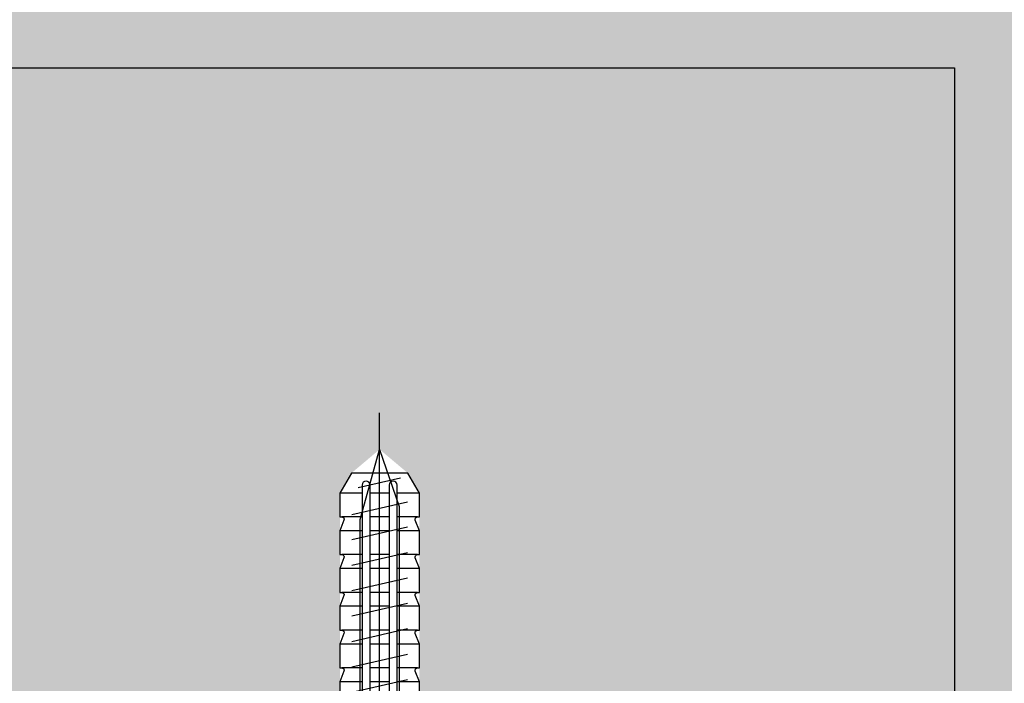
# Model space of a CAD drawing. Units: millimetres. Extents: x -358390 to -165483, y 96743 to 207920.
# Drawn here: x -182017 to -181893, y 200492 to 200575 of the extents above; entities that cross this region are included whole.
import ezdxf
from ezdxf.enums import TextEntityAlignment as Align

# ---------------------------------------------------------------- set-up
doc = ezdxf.new("R2010")
doc.units = ezdxf.units.MM
doc.set_wipeout_variables(frame=1)
doc.layers.add('GIP-Ansichtsfenster', color=9, linetype='Continuous', plot=False)
for name, color, linetype in [('GIP-Bauseits', 8, 'Continuous'), ('GIP-Befestigungsmittel', 4, 'Continuous'), ('GIP-VECO-G-L', 210, 'Continuous')]:
    doc.layers.add(name, color=color, linetype=linetype)
doc.styles.add('GIP-Text-45', font='calibri.ttf', dxfattribs={"width": 0.9, "height": 4.5})

# ---------------------------------------------------------------- blocks, each defined once
blk = doc.blocks.new('*U161')
at = {"color": 1}
blk.add_lwpolyline([(0, 0), (-350, 0), (-350, 350), (0, 350)], close=True, dxfattribs=at)
at = {"color": 1, "style": 'GIP-Text-45', "width": 0.9}
blk.add_attdef('BEZEICHNUNG', text='', height=22.5, dxfattribs=at).set_placement((0, 0), align=Align.BOTTOM_RIGHT)
blk = doc.blocks.new('GIP-Rohbau_1')
h = blk.add_hatch()
h.set_pattern_fill('JIS_STN_2.5', color=256, scale=20)
h.set_pattern_definition([(45, (0, 0), (-35.35533905932737, 35.35533905932738), []), (45, (35.29999999998836, 0), (-35.35533905932737, 35.35533905932738), [24, -10])])
h.paths.add_polyline_path([(4904.811996181787, -3964.652834016131), (4904.811996181787, -5364.652834016131), (3054.811996181787, -5364.652834016131), (3054.811996181787, -6764.652834016131), (2254.811996181787, -6764.652834016131), (2254.811996181787, -6964.652834016131), (3254.811996181787, -6964.652834016131), (3254.811996181787, -5564.652834016131), (5104.811996181787, -5564.652834016131), (5104.811996181787, -3964.652834016131)])
at = {"layer": 'GIP-Ansichtsfenster'}
blk.add_blockref('*U161', (2454.811996181787, -7189.652834016131), dxfattribs=at)
blk = doc.blocks.new('*U85')
at = {"color": 0, "linetype": 'ByBlock', "lineweight": -2}
blk.add_lwpolyline([(-4, 4.898587196589413e-16), (86.00311279296875, -9.797174393178826e-16)], dxfattribs=at)
blk = doc.blocks.new('*U82')
at = {"color": 0, "linetype": 'ByBlock', "lineweight": -2}
blk.add_lwpolyline([(-4.600000000000001, 5.633375276077825e-16), (96.6, -1.126675055215565e-15)], dxfattribs=at)
blk = doc.blocks.new('EJOT_SDF-KB-10Vx80-V')
at = {"linetype": 'ByBlock'}
for p, q in [((-77.50311279296875, 5), (-77.50311279296875, 2.200000047683716)), ((-72.75311279296875, 5), (-72.75311279296875, 2.200000047683716)), ((-68.00311279296875, 5), (-68.00311279296875, 2.200000047683716)), ((-63.25311660766602, 5), (-63.25311660766602, 2.200000047683716)), ((-58.50311660766602, 5), (-58.50311660766602, 2.200000047683716)), ((-53.75311660766602, 5), (-53.75311660766602, 2.200000047683716)), ((-49.00311660766602, 5), (-49.00311660766602, 2.200000047683716)), ((-44.25311660766602, 5), (-44.25311660766602, 2.200000047683716)), ((-40.00311660766602, 5), (-40.00311660766602, 0.5)), ((-39.50311660766602, 5), (-39.50311660766602, 0.5)), ((-38.50311660766602, 5), (-38.50311660766602, 0.5)), ((-37.50311660766602, 5), (-37.50311660766602, 0.5)), ((-36.50311660766602, 5), (-36.50311660766602, 0.5)), ((-35.50311660766602, 5), (-35.50311660766602, 0.5)), ((-34.50311660766602, 5), (-34.50311660766602, 0.5)), ((-33.50311660766602, 5), (-33.50311660766602, 0.5)), ((-32.50311660766602, 5), (-32.50311660766602, 0.5)), ((-32.00311660766602, 5), (-32.00311660766602, -5)), ((-30.00311660766602, 5), (-30.00311660766602, -5)), ((-74.50311279296875, 4.764739990234375), (-74.50311279296875, 2.200000047683716)), ((-69.75311279296875, 4.764739990234375), (-69.75311279296875, 2.200000047683716)), ((-65.00311279296875, 4.764739990234375), (-65.00311279296875, 2.200000047683716)), ((-60.25311660766602, 4.764739990234375), (-60.25311660766602, 2.200000047683716)), ((-55.50311660766602, 4.764739990234375), (-55.50311660766602, 2.200000047683716)), ((-50.75311660766602, 4.764740467071533), (-50.75311660766602, 2.200000047683716)), ((-46.00311660766602, 4.328237533569336), (-46.00311660766602, 2.200000047683716)), ((-42.00311660766602, 0.5), (-42.00311660766602, 4.5)), ((-77.50311279296875, 1.200000047683716), (-77.50311279296875, -1.200000047683716)), ((-74.50311279296875, 1.200000047683716), (-74.50311279296875, -1.200000047683716)), ((-72.75311279296875, 1.200000047683716), (-72.75311279296875, -1.200000047683716)), ((-69.75311279296875, 1.200000047683716), (-69.75311279296875, -1.200000047683716)), ((-68.00311279296875, 1.200000047683716), (-68.00311279296875, -1.200000047683716)), ((-65.00311279296875, 1.200000047683716), (-65.00311279296875, -1.200000047683716)), ((-63.25311660766602, 1.200000047683716), (-63.25311660766602, -1.200000047683716)), ((-60.25311660766602, 1.200000047683716), (-60.25311660766602, -1.200000047683716)), ((-58.50311660766602, 1.200000047683716), (-58.50311660766602, -1.200000047683716)), ((-55.50311660766602, 1.200000047683716), (-55.50311660766602, -1.200000047683716)), ((-53.75311660766602, 1.200000047683716), (-53.75311660766602, -1.200000047683716)), ((-50.75311660766602, 1.200000047683716), (-50.75311660766602, -1.200000047683716)), ((-49.00311660766602, 1.200000047683716), (-49.00311660766602, -1.200000047683716)), ((-46.00311660766602, 1.200000047683716), (-46.00311660766602, -1.200000047683716)), ((-45.12811660766602, 0.5), (-45.12811660766602, 1.200000047683716)), ((-45.12811660766602, 0.5), (-45.12811660766602, -0.5)), ((-45.12811660766602, 0.5), (-40.00311660766602, 0.5)), ((-44.25311660766602, 0), (-33.00311660766602, 0)), ((-39.50311660766602, 0.5), (-40.00311660766602, 0.5)), ((-33.00311660766602, 0), (-32.00311660766602, 0.5)), ((-33.00311660766602, 0), (-32.00311660766602, -0.5)), ((-10.00311660766602, -0.5), (-10.00311660766602, 0.5)), ((-10.00311660766602, 0.5), (0, 0.5)), ((-9.128116607666016, 0), (0, 0)), ((-45.12811660766602, -0.5), (-40.00311660766602, -0.5)), ((-45.12811660766602, -0.5), (-45.12811660766602, -1.200000047683716)), ((-42.00311660766602, -4.5), (-42.00311660766602, -0.5)), ((-40.00311660766602, -0.5), (-40.00311660766602, -4.5)), ((-40.00311660766602, -0.5), (-39.50311660766602, -0.5)), ((-39.50311660766602, -0.5), (-39.50311660766602, -5)), ((-38.50311660766602, -0.5), (-38.50311660766602, -5)), ((-37.50311660766602, -0.5), (-37.50311660766602, -5)), ((-36.50311660766602, -0.5), (-36.50311660766602, -5)), ((-35.50311660766602, -0.5), (-35.50311660766602, -5)), ((-34.50311660766602, -0.5), (-34.50311660766602, -5)), ((-33.50311660766602, -0.5), (-33.50311660766602, -5)), ((-32.50311660766602, -0.5), (-32.50311660766602, -5)), ((0, -0.5), (-10.00311660766602, -0.5)), ((-77.50311279296875, -2.200000047683716), (-77.50311279296875, -5)), ((-74.50311279296875, -2.200000047683716), (-74.50311279296875, -4.764740467071533)), ((-72.75311279296875, -2.200000047683716), (-72.75311279296875, -5)), ((-69.75311279296875, -2.200000047683716), (-69.75311279296875, -4.764740467071533)), ((-68.00311279296875, -2.200000047683716), (-68.00311279296875, -5)), ((-65.00311279296875, -2.200000047683716), (-65.00311279296875, -4.764740467071533)), ((-63.25311660766602, -2.200000047683716), (-63.25311660766602, -5)), ((-60.25311660766602, -2.200000047683716), (-60.25311660766602, -4.764740467071533)), ((-58.50311660766602, -2.200000047683716), (-58.50311660766602, -5)), ((-55.50311660766602, -2.200000047683716), (-55.50311660766602, -4.764740467071533)), ((-53.75311660766602, -2.200000047683716), (-53.75311660766602, -5)), ((-50.75311660766602, -2.200000047683716), (-50.75311660766602, -4.764740467071533)), ((-49.00311660766602, -2.200000047683716), (-49.00311660766602, -5)), ((-46.00311660766602, -2.200000047683716), (-46.00311660766602, -4.328237533569336)), ((-44.25311660766602, -2.200000047683716), (-44.25311660766602, -5))]:
    blk.add_line(p, q, dxfattribs=at)
for points in [[(0, -9.149999618530273), (2, -9.149999618530273), (2, 9.149999618530273), (0, 9.149999618530273), (0, 5), (-32.50311660766602, 5, -1), (-33.50311660766602, 5), (-34.50311660766602, 5, -1), (-35.50311660766602, 5), (-36.50311660766602, 5, -1), (-37.50311660766602, 5), (-38.50311660766602, 5, -1), (-39.50311660766602, 5), (-40.00311660766602, 5), (-40.00311660766602, 4.5), (-42.00311660766602, 4.5), (-42.00311660766602, 5), (-44.25311660766602, 5), (-46.00311660766602, 4.328237533569336), (-46.00311660766602, 5), (-49.00311660766602, 5), (-50.34560394287109, 4.484666347503662, -0.526125431060791), (-50.75311660766602, 4.764740467071533), (-50.75311660766602, 5), (-53.75311660766602, 5), (-55.09560775756836, 4.484666347503662, -0.526125431060791), (-55.50311660766602, 4.764740467071533), (-55.50311660766602, 5), (-58.50311660766602, 5), (-59.84560775756836, 4.484666347503662, -0.526125431060791), (-60.25311660766602, 4.764740467071533), (-60.25311660766602, 5), (-63.25311660766602, 5), (-64.59561157226562, 4.484666347503662, -0.526125431060791), (-65.00311279296875, 4.764740467071533), (-65.00311279296875, 5), (-68.00311279296875, 5), (-69.34561157226562, 4.484666347503662, -0.526125431060791), (-69.75311279296875, 4.764740467071533), (-69.75311279296875, 5), (-72.75311279296875, 5), (-74.09561157226562, 4.484666347503662, -0.526125431060791), (-74.50311279296875, 4.764740467071533), (-74.50311279296875, 5), (-77.50311279296875, 5), (-80.00311279296875, 3.556624412536621), (-80.00311279296875, -3.556624412536621), (-77.50311279296875, -5), (-74.50311279296875, -5), (-74.50311279296875, -4.764740467071533, -0.5261254906654358), (-74.09561157226562, -4.484666347503662), (-72.75311279296875, -5), (-69.75311279296875, -5), (-69.75311279296875, -4.764740467071533, -0.5261254906654358), (-69.34561157226562, -4.484666347503662), (-68.00311279296875, -5), (-65.00311279296875, -5), (-65.00311279296875, -4.764740467071533, -0.5261254906654358), (-64.59561157226562, -4.484666347503662), (-63.25311660766602, -5), (-60.25311660766602, -5), (-60.25311660766602, -4.764740467071533, -0.5261254906654358), (-59.84560775756836, -4.484666347503662), (-58.50311660766602, -5), (-55.50311660766602, -5), (-55.50311660766602, -4.764740467071533, -0.5261254906654358), (-55.09560775756836, -4.484666347503662), (-53.75311660766602, -5), (-50.75311660766602, -5), (-50.75311660766602, -4.764740467071533, -0.5261254906654358), (-50.34560394287109, -4.484666347503662), (-49.00311660766602, -5), (-46.00311660766602, -5), (-46.00311660766602, -4.328237533569336), (-44.25311660766602, -5), (-42.00311660766602, -5), (-42.00311660766602, -4.5), (-40.00311660766602, -4.5), (-40.00311660766602, -5), (-39.50311660766602, -5, -1), (-38.50311660766602, -5), (-37.50311660766602, -5, -1), (-36.50311660766602, -5), (-35.50311660766602, -5, -1), (-34.50311660766602, -5), (-33.50311660766602, -5, -1), (-32.50311660766602, -5), (0, -5)], [(-25.17584037780762, 3.467273950576782), (-25.7752857208252, 3.467273950576782), (-25.84261131286621, 2.181676387786865, -0.3989547789096832), (-26.10392951965332, 1.933698058128357, -0.09996116906404495), (-26.59104537963867, 2.008474349975586), (-26.55342483520508, 1.522210955619812, 0.0006659828359261155), (-25.87892913818359, 1.484804034233093), (-25.77676963806152, 1.484804034233093, 0.3989691138267517), (-25.2535400390625, 1.981346487998962)], [(-25.01793479919434, 2.347311973571777), (-24.86957168579102, 1.856390118598938), (-24.45130920410156, 1.559613108634949, 0.1306708008050919), (-23.29038429260254, 1.559613108634949, 0.3103712797164917), (-22.64490699768066, 2.335518836975098, 0.0158881526440382), (-22.62716102600098, 2.629812002182007, 0.3601016104221344), (-23.26618003845215, 3.410081148147583, 0.1206807270646095), (-24.35556030273438, 3.392500877380371), (-24.78660011291504, 3.118975400924683), (-24.99661064147949, 2.654443025588989, 0.01656757481396198)], [(-23.91952896118164, 1.933664917945862), (-23.73192405700684, 1.933664917945862, 0.3593704104423523), (-23.2547664642334, 2.327478647232056, 0.01071478147059679), (-23.24007415771484, 2.526170015335083, 0.4179248511791229), (-23.72612762451172, 3.018413066864014), (-23.91358947753906, 3.018413066864014, 0.363935649394989), (-24.39223861694336, 2.616828203201294, 0.0100372675806284), (-24.40541839599609, 2.430686712265015, 0.4208314716815948)], [(-43.00311660766602, 1.200000047683716), (-43.00311660766602, 2.200000047683716), (-78.50311279296875, 2.200000047683716, 1), (-78.50311279296875, 1.200000047683716)], [(-43.00311660766602, -2.200000047683716), (-43.00311660766602, -1.200000047683716), (-78.50311279296875, -1.200000047683716, 1), (-78.50311279296875, -2.200000047683716)]]:
    blk.add_lwpolyline(points, format="xyb", close=True, dxfattribs=at)
for points in [[(9, -6.5), (8.497223250276875, -7.505553499475354), (4.043934042885667, -7.505553499475354), (3.5, -9), (2, -9), (2, 9), (3.5, 9), (4.043934042885667, 7.505553499475354), (8.497223250276875, 7.505553499475354), (9, 6.5)], [(-41.488037109375, 2.143932104110718), (-41.52344512939453, 2.187498807907104), (-41.55534362792969, 2.230480909347534), (-41.58373260498047, 2.272878646850586), (-41.60861968994141, 2.31469202041626), (-41.62999725341797, 2.355921030044556), (-41.65184783935547, 2.406789302825928), (-41.66745376586914, 2.452680826187134), (-41.67996978759766, 2.499807834625244), (-41.68939971923828, 2.548169851303101), (-41.69573974609375, 2.597767353057861), (-41.69899368286133, 2.648599863052368), (-41.69946670532227, 2.677265405654907), (-41.69766616821289, 2.734825849533081), (-41.69226837158203, 2.788963079452515), (-41.68326568603516, 2.839677095413208), (-41.6706657409668, 2.886967897415161), (-41.65446472167969, 2.930835485458374), (-41.63466262817383, 2.971279621124268), (-41.61125946044922, 3.00830078125), (-41.58327484130859, 3.042979717254639), (-41.5482063293457, 3.077831745147705), (-41.51040649414062, 3.107232570648193), (-41.46988296508789, 3.131182670593262), (-41.4266357421875, 3.149681568145752), (-41.38066101074219, 3.162729740142822), (-41.33196258544922, 3.170326709747314), (-41.2861328125, 3.172503471374512), (-41.23554611206055, 3.169607400894165), (-41.18696594238281, 3.160919427871704), (-41.1403923034668, 3.146439552307129), (-41.08994293212891, 3.122979640960693), (-41.04673767089844, 3.096184253692627), (-41.00815582275391, 3.0652756690979), (-40.94898986816406, 2.997265338897705), (-40.92354202270508, 2.95610499382019), (-40.90155792236328, 2.912223339080811), (-40.88303375244141, 2.865621089935303), (-40.86899185180664, 2.820122480392456), (-40.86045074462891, 2.783567428588867), (-40.85210418701172, 2.739565849304199), (-40.84395217895508, 2.68811821937561), (-40.83599853515625, 2.629224061965942), (-40.83280181884766, 2.60297966003418), (-40.82455444335938, 2.538593053817749), (-40.81597900390625, 2.478098154067993), (-40.80706787109375, 2.421494960784912), (-40.79782867431641, 2.368783712387085), (-40.78825378417969, 2.319963932037354), (-40.77834701538086, 2.275036334991455), (-40.76810836791992, 2.234000205993652), (-40.75753784179688, 2.196856021881104), (-40.74708557128906, 2.164884567260742), (-40.69121551513672, 2.163059711456299), (-40.68423080444336, 2.162979602813721), (-40.62465667724609, 2.166123867034912), (-40.57307434082031, 2.175556182861328), (-40.52947616577148, 2.191276550292969), (-40.49386596679688, 2.213285446166992), (-40.47280120849609, 2.233455896377563), (-40.44747161865234, 2.26667594909668), (-40.42668533325195, 2.304854869842529), (-40.41044616699219, 2.347992897033691), (-40.39875411987305, 2.396089792251587), (-40.39160537719727, 2.449146032333374), (-40.38900375366211, 2.507161140441895), (-40.38899230957031, 2.511551141738892), (-40.39106369018555, 2.572380065917969), (-40.39728546142578, 2.626988410949707), (-40.40765380859375, 2.675376415252686), (-40.42216491699219, 2.717544078826904), (-40.44994354248047, 2.766789197921753), (-40.47705841064453, 2.79761528968811), (-40.51118087768555, 2.825153589248657), (-40.55230712890625, 2.849403858184814), (-40.60043716430664, 2.870366334915161), (-40.65557479858398, 2.888040781021118), (-40.66518020629883, 2.890598773956299), (-40.6328010559082, 3.130598783493042), (-40.57904815673828, 3.11748743057251), (-40.52913665771484, 3.101523637771606), (-40.48307418823242, 3.082707643508911), (-40.44085311889648, 3.061038970947266), (-40.38327789306641, 3.022027254104614), (-40.34939575195312, 2.992053508758545), (-40.31854248046875, 2.957344532012939), (-40.29071044921875, 2.917900562286377), (-40.26590728759766, 2.873721599578857), (-40.23661041259766, 2.804884433746338), (-40.22240447998047, 2.761792898178101), (-40.21049118041992, 2.716664791107178), (-40.20086669921875, 2.669500112533569), (-40.19353485107422, 2.620298862457275), (-40.18849182128906, 2.569061040878296), (-40.18574142456055, 2.51578688621521), (-40.1851806640625, 2.477265357971191), (-40.18632507324219, 2.418743133544922), (-40.18976211547852, 2.363905906677246), (-40.19548797607422, 2.312753915786743), (-40.20350646972656, 2.265286922454834), (-40.21381378173828, 2.221504926681519), (-40.2289924621582, 2.174408197402954), (-40.25151443481445, 2.122587442398071), (-40.27671432495117, 2.077672719955444), (-40.30458450317383, 2.039664030075073), (-40.3394660949707, 2.004884481430054), (-40.37739181518555, 1.9779052734375), (-40.42017364501953, 1.955785155296326), (-40.46781158447266, 1.93852424621582), (-40.50708770751953, 1.928694009780884), (-40.53960037231445, 1.924221634864807), (-40.58187103271484, 1.920853853225708), (-40.6338996887207, 1.918590545654297), (-40.69568634033203, 1.917431831359863), (-40.7337532043457, 1.91726541519165), (-41.05946731567383, 1.91726541519165), (-41.13517379760742, 1.917037487030029), (-41.20414352416992, 1.916353464126587), (-41.26637649536133, 1.915213704109192), (-41.32186889648438, 1.913617849349976), (-41.37062454223633, 1.911566019058228), (-41.41263961791992, 1.909058332443237), (-41.44792175292969, 1.906094670295715), (-41.49184799194336, 1.9001225233078), (-41.54012298583984, 1.889813899993896), (-41.58731460571289, 1.875160813331604), (-41.63341522216797, 1.856163263320923), (-41.66708755493164, 1.839170217514038), (-41.66708755493164, 2.094408273696899), (-41.62460327148438, 2.112811326980591), (-41.57833862304688, 2.127429962158203), (-41.52828598022461, 2.138264656066895), (-41.488037109375, 2.143932104110718)], [(-40.93946838378906, 2.164884567260742), (-40.95259857177734, 2.199147939682007), (-40.96522903442383, 2.237325429916382), (-40.97735595703125, 2.279416799545288), (-40.98897933959961, 2.325422286987305), (-41.00009918212891, 2.375341415405273), (-41.01071548461914, 2.429174661636353), (-41.02082824707031, 2.486921787261963), (-41.03043746948242, 2.548583030700684), (-41.03279876708984, 2.564884424209595), (-41.04329681396484, 2.629019737243652), (-41.05418014526367, 2.684061527252197), (-41.06544876098633, 2.73000955581665), (-41.08232498168945, 2.780122518539429), (-41.10687637329102, 2.82478404045105), (-41.16041946411133, 2.877265453338623), (-41.20439147949219, 2.899020910263062), (-41.25193405151367, 2.910052537918091), (-41.27851486206055, 2.911551237106323), (-41.3271369934082, 2.906333684921265), (-41.3713264465332, 2.890681743621826), (-41.4404182434082, 2.835360765457153), (-41.46553421020508, 2.801042795181274), (-41.4847412109375, 2.760646104812622), (-41.49803924560547, 2.714171171188354), (-41.50542449951172, 2.661617517471313), (-41.50708770751953, 2.618217706680298), (-41.50484848022461, 2.566131353378296), (-41.49814224243164, 2.516213417053223), (-41.48696136474609, 2.468463659286499), (-41.47130966186523, 2.422882318496704), (-41.44422912597656, 2.3667893409729), (-41.41693878173828, 2.32344651222229), (-41.38570404052734, 2.285197973251343), (-41.35052490234375, 2.252043485641479), (-41.31140518188477, 2.2239830493927), (-41.276611328125, 2.20488452911377), (-41.24040603637695, 2.190628051757812), (-41.19809722900391, 2.179500102996826), (-41.14967727661133, 2.171501159667969), (-41.09514617919922, 2.166630983352661), (-41.03451156616211, 2.164889574050903), (-41.0308952331543, 2.164884567260742)], [(-31.74409484863281, 2.684131145477295), (-31.74409484863281, 2.855559587478638), (-30.24409484863281, 2.855559587478638), (-30.24409484863281, 2.671273946762085), (-30.77980804443359, 2.671273946762085), (-30.74140548706055, 2.637500524520874), (-30.70879936218262, 2.601138591766357), (-30.6819896697998, 2.562188148498535), (-30.66097640991211, 2.520648956298828), (-30.6457576751709, 2.476521253585815), (-30.63633728027344, 2.429805040359497), (-30.63271141052246, 2.380500078201294), (-30.63266563415527, 2.374131202697754), (-30.63524055480957, 2.324025869369507), (-30.64296722412109, 2.275208234786987), (-30.67266464233398, 2.184131145477295), (-30.69652938842773, 2.139131546020508), (-30.72470855712891, 2.098446130752563), (-30.78695106506348, 2.03555965423584), (-30.82535171508789, 2.008444786071777), (-30.86751937866211, 1.98438024520874), (-30.96266555786133, 1.945559740066528), (-31.00959587097168, 1.93315589427948), (-31.05779266357422, 1.923848986625671), (-31.10725593566895, 1.917639136314392), (-31.15798568725586, 1.914526224136353), (-31.1840934753418, 1.914131164550781), (-31.24176216125488, 1.915658593177795), (-31.29656791687012, 1.920241117477417), (-31.34850692749023, 1.927878618240356), (-31.39758491516113, 1.938571214675903), (-31.44379615783691, 1.952318668365479), (-31.48714447021484, 1.969121217727661), (-31.52762985229492, 1.988978862762451), (-31.56524848937988, 2.01189136505127), (-31.61552238464355, 2.051274061203003), (-31.65240097045898, 2.087911367416382), (-31.68419456481934, 2.126353740692139), (-31.71090698242188, 2.166601181030273), (-31.73253631591797, 2.208653688430786), (-31.74908256530762, 2.252511262893677), (-31.76054763793945, 2.298173904418945), (-31.76692962646484, 2.345641613006592), (-31.76837921142578, 2.382702589035034), (-31.76547813415527, 2.433124303817749), (-31.75676918029785, 2.480487823486328), (-31.74225807189941, 2.52479362487793), (-31.72193908691406, 2.566041469573975), (-31.6958179473877, 2.604231119155884), (-31.66389083862305, 2.639362812042236), (-31.62615776062012, 2.671436786651611), (-31.60837936401367, 2.684131145477295)], [(-31.19266510009766, 2.686988353729248), (-31.25602531433105, 2.685462951660156), (-31.31311798095703, 2.680887222290039), (-31.36394691467285, 2.673260927200317), (-31.40850830078125, 2.662584066390991), (-31.44680404663086, 2.64885687828064), (-31.47552299499512, 2.634131193161011), (-31.51855087280273, 2.603530406951904), (-31.55379676818848, 2.569549083709717), (-31.58125877380371, 2.532187461853027), (-31.60093879699707, 2.491445064544678), (-31.61283493041992, 2.447322368621826), (-31.61694717407227, 2.399818897247314), (-31.61695098876953, 2.398416757583618), (-31.61271858215332, 2.351653337478638), (-31.60002136230469, 2.307406663894653), (-31.57885932922363, 2.265676259994507), (-31.5112361907959, 2.189845323562622), (-31.47805213928223, 2.165528535842896), (-31.44034576416016, 2.145105600357056), (-31.39811706542969, 2.128576755523682), (-31.35136604309082, 2.115941762924194), (-31.30009269714355, 2.107200860977173), (-31.24429893493652, 2.102353811264038), (-31.19980812072754, 2.101274013519287), (-31.13932037353516, 2.103115320205688), (-31.08370208740234, 2.108639240264893), (-31.03295135498047, 2.11784553527832), (-30.98706817626953, 2.13073468208313), (-30.94605445861816, 2.147306203842163), (-30.88552284240723, 2.185559749603271), (-30.84815979003906, 2.222129583358765), (-30.8193416595459, 2.261468172073364), (-30.79907035827637, 2.303574800491333), (-30.78734397888184, 2.348450183868408), (-30.78409385681152, 2.389845371246338), (-30.78829002380371, 2.437176942825317), (-30.80087661743164, 2.481750011444092), (-30.82185363769531, 2.523564338684082), (-30.88838005065918, 2.598416805267334), (-30.92255020141602, 2.623225927352905), (-30.96098518371582, 2.643967390060425), (-31.00368499755859, 2.660641431808472), (-31.0506477355957, 2.673247814178467), (-31.10187530517578, 2.681786775588989), (-31.15736961364746, 2.686257839202881), (-31.19266510009766, 2.686988353729248)], [(-26.82468414306641, 2.700469732284546), (-26.84794998168945, 2.251608610153198), (-27.6721248626709, 2.251608610153198), (-27.68895530700684, 1.933664917945862), (-26.71726989746094, 1.933664917945862), (-26.74053573608398, 1.484804034233093), (-28.81166458129883, 1.484804034233093), (-28.70771408081055, 3.467273950576782), (-26.6365852355957, 3.467273950576782), (-26.66034507751465, 3.018413066864014), (-27.63203048706055, 3.018413066864014), (-27.64836502075195, 2.700469732284546)], [(-20.83073043823242, 3.467273950576782), (-20.85399436950684, 3.018413066864014), (-21.49106025695801, 3.018413066864014), (-21.57124900817871, 1.484804034233093), (-22.17069435119629, 1.484804034233093), (-22.09000968933105, 3.018413066864014), (-22.72707366943359, 3.018413066864014), (-22.70331382751465, 3.467273950576782)], [(-41.488037109375, -2.710586547851562), (-41.52344512939453, -2.667019844055176), (-41.55534362792969, -2.624037504196167), (-41.58373260498047, -2.581639766693115), (-41.60861968994141, -2.539826393127441), (-41.62999725341797, -2.498597383499146), (-41.65184783935547, -2.447729349136353), (-41.66745376586914, -2.401837587356567), (-41.67996978759766, -2.354710817337036), (-41.68939971923828, -2.306348562240601), (-41.69573974609375, -2.256751298904419), (-41.69899368286133, -2.205918788909912), (-41.69946670532227, -2.177253007888794), (-41.69766616821289, -2.11969256401062), (-41.69226837158203, -2.065555334091187), (-41.68326568603516, -2.014841318130493), (-41.6706657409668, -1.96755063533783), (-41.65446472167969, -1.923683166503906), (-41.63466262817383, -1.883238911628723), (-41.61125946044922, -1.84621787071228), (-41.58327484130859, -1.811538815498352), (-41.5482063293457, -1.776686906814575), (-41.51040649414062, -1.747285842895508), (-41.46988296508789, -1.723335862159729), (-41.4266357421875, -1.704836845397949), (-41.38066101074219, -1.691788911819458), (-41.33196258544922, -1.684191823005676), (-41.2861328125, -1.682015061378479), (-41.23554611206055, -1.684911012649536), (-41.18696594238281, -1.693598985671997), (-41.1403923034668, -1.708079099655151), (-41.08994293212891, -1.731538891792297), (-41.04673767089844, -1.758334398269653), (-41.00815582275391, -1.789242744445801), (-40.94898986816406, -1.857253074645996), (-40.92354202270508, -1.89841365814209), (-40.90155792236328, -1.942295074462891), (-40.88303375244141, -1.988897562026978), (-40.86899185180664, -2.034395933151245), (-40.86045074462891, -2.070951223373413), (-40.85210418701172, -2.114952564239502), (-40.84395217895508, -2.16640043258667), (-40.83599853515625, -2.225294351577759), (-40.83280181884766, -2.251538753509521), (-40.82455444335938, -2.315925598144531), (-40.81597900390625, -2.376420497894287), (-40.80706787109375, -2.433023452758789), (-40.79782867431641, -2.485734939575195), (-40.78825378417969, -2.534554481506348), (-40.77834701538086, -2.579482316970825), (-40.76810836791992, -2.620518445968628), (-40.75753784179688, -2.657662630081177), (-40.74708557128906, -2.689634084701538), (-40.69121551513672, -2.691458702087402), (-40.68423080444336, -2.69153881072998), (-40.62465667724609, -2.688394784927368), (-40.57307434082031, -2.678962469100952), (-40.52947616577148, -2.663241863250732), (-40.49386596679688, -2.641233205795288), (-40.47280120849609, -2.621062755584717), (-40.44747161865234, -2.587842702865601), (-40.42668533325195, -2.549663782119751), (-40.41044616699219, -2.506525754928589), (-40.39875411987305, -2.458428621292114), (-40.39160537719727, -2.405372619628906), (-40.38900375366211, -2.347357511520386), (-40.38899230957031, -2.342967510223389), (-40.39106369018555, -2.282138586044312), (-40.39728546142578, -2.227530002593994), (-40.40765380859375, -2.179141998291016), (-40.42216491699219, -2.136974334716797), (-40.44994354248047, -2.087729215621948), (-40.47705841064453, -2.056903123855591), (-40.51118087768555, -2.029365062713623), (-40.55230712890625, -2.005114793777466), (-40.60043716430664, -1.984152317047119), (-40.65557479858398, -1.966477751731873), (-40.66518020629883, -1.963919758796692), (-40.6328010559082, -1.723919749259949), (-40.57904815673828, -1.737031102180481), (-40.52913665771484, -1.752994775772095), (-40.48307418823242, -1.771811008453369), (-40.44085311889648, -1.793479681015015), (-40.38327789306641, -1.832491278648376), (-40.34939575195312, -1.862465143203735), (-40.31854248046875, -1.897174000740051), (-40.29071044921875, -1.936617970466614), (-40.26590728759766, -1.980796933174133), (-40.23661041259766, -2.049633979797363), (-40.22240447998047, -2.09272575378418), (-40.21049118041992, -2.137853860855103), (-40.20086669921875, -2.185018539428711), (-40.19353485107422, -2.234219789505005), (-40.18849182128906, -2.285457372665405), (-40.18574142456055, -2.33873176574707), (-40.1851806640625, -2.37725305557251), (-40.18632507324219, -2.435775279998779), (-40.18976211547852, -2.490612506866455), (-40.19548797607422, -2.541764736175537), (-40.20350646972656, -2.589231729507446), (-40.21381378173828, -2.633013725280762), (-40.2289924621582, -2.680110216140747), (-40.25151443481445, -2.73193097114563), (-40.27671432495117, -2.776845693588257), (-40.30458450317383, -2.814854383468628), (-40.3394660949707, -2.849634170532227), (-40.37739181518555, -2.87661337852478), (-40.42017364501953, -2.898733377456665), (-40.46781158447266, -2.91599440574646), (-40.50708770751953, -2.925824642181396), (-40.53960037231445, -2.930296897888184), (-40.58187103271484, -2.933664798736572), (-40.6338996887207, -2.935928106307983), (-40.69568634033203, -2.937086582183838), (-40.7337532043457, -2.93725323677063), (-41.05946731567383, -2.93725323677063), (-41.13517379760742, -2.937481164932251), (-41.20414352416992, -2.938164949417114), (-41.26637649536133, -2.939304828643799), (-41.32186889648438, -2.940900802612305), (-41.37062454223633, -2.942952394485474), (-41.41263961791992, -2.945460319519043), (-41.44792175292969, -2.948423862457275), (-41.49184799194336, -2.95439600944519), (-41.54012298583984, -2.964704513549805), (-41.58731460571289, -2.979357719421387), (-41.63341522216797, -2.998355150222778), (-41.66708755493164, -3.015348434448242), (-41.66708755493164, -2.760110378265381), (-41.62460327148438, -2.741707324981689), (-41.57833862304688, -2.727088451385498), (-41.52828598022461, -2.716253995895386), (-41.488037109375, -2.710586547851562)], [(-40.93946838378906, -2.689634084701538), (-40.95259857177734, -2.655370473861694), (-40.96522903442383, -2.617192983627319), (-40.97735595703125, -2.575101613998413), (-40.98897933959961, -2.529096364974976), (-41.00009918212891, -2.479176998138428), (-41.01071548461914, -2.425343751907349), (-41.02082824707031, -2.367596626281738), (-41.03043746948242, -2.305935621261597), (-41.03279876708984, -2.289633989334106), (-41.04329681396484, -2.225498914718628), (-41.05418014526367, -2.170457124710083), (-41.06544876098633, -2.124508857727051), (-41.08232498168945, -2.074395895004272), (-41.10687637329102, -2.02973461151123), (-41.16041946411133, -1.977253079414368), (-41.20439147949219, -1.955497622489929), (-41.25193405151367, -1.944466114044189), (-41.27851486206055, -1.942967414855957), (-41.3271369934082, -1.948184728622437), (-41.3713264465332, -1.963836908340454), (-41.4404182434082, -2.019157886505127), (-41.46553421020508, -2.053475856781006), (-41.4847412109375, -2.093872308731079), (-41.49803924560547, -2.140347480773926), (-41.50542449951172, -2.192901134490967), (-41.50708770751953, -2.236300706863403), (-41.50484848022461, -2.288387060165405), (-41.49814224243164, -2.338305234909058), (-41.48696136474609, -2.386054992675781), (-41.47130966186523, -2.431636333465576), (-41.44422912597656, -2.48772931098938), (-41.41693878173828, -2.531071901321411), (-41.38570404052734, -2.569320440292358), (-41.35052490234375, -2.602475166320801), (-41.31140518188477, -2.63053560256958), (-41.276611328125, -2.649634122848511), (-41.24040603637695, -2.663890600204468), (-41.19809722900391, -2.675018310546875), (-41.14967727661133, -2.683017253875732), (-41.09514617919922, -2.687887668609619), (-41.03451156616211, -2.689629077911377), (-41.0308952331543, -2.689634084701538)], [(-31.74409484863281, -2.388147830963135), (-31.74409484863281, -2.216719388961792), (-30.24409484863281, -2.216719388961792), (-30.24409484863281, -2.401005029678345), (-30.77980804443359, -2.401005029678345), (-30.74140548706055, -2.434778451919556), (-30.70879936218262, -2.471140384674072), (-30.6819896697998, -2.510090827941895), (-30.66097640991211, -2.551630020141602), (-30.6457576751709, -2.595757722854614), (-30.63633728027344, -2.642473936080933), (-30.63271141052246, -2.691778898239136), (-30.63266563415527, -2.698147773742676), (-30.63524055480957, -2.748253345489502), (-30.64296722412109, -2.797070741653442), (-30.67266464233398, -2.888147830963135), (-30.69652938842773, -2.933147430419922), (-30.72470855712891, -2.973832845687866), (-30.78695106506348, -3.03671932220459), (-30.82535171508789, -3.063834190368652), (-30.86751937866211, -3.087898731231689), (-30.96266555786133, -3.126719236373901), (-31.00959587097168, -3.139123201370239), (-31.05779266357422, -3.148430109024048), (-31.10725593566895, -3.154639959335327), (-31.15798568725586, -3.157752752304077), (-31.1840934753418, -3.158147811889648), (-31.24176216125488, -3.156620264053345), (-31.29656791687012, -3.152037858963013), (-31.34850692749023, -3.144400358200073), (-31.39758491516113, -3.133707761764526), (-31.44379615783691, -3.119960308074951), (-31.48714447021484, -3.103157758712769), (-31.52762985229492, -3.083300113677979), (-31.56524848937988, -3.06038761138916), (-31.61552238464355, -3.021004915237427), (-31.65240097045898, -2.984367609024048), (-31.68419456481934, -2.945925235748291), (-31.71090698242188, -2.905677795410156), (-31.73253631591797, -2.863625288009644), (-31.74908256530762, -2.819767713546753), (-31.76054763793945, -2.774105072021484), (-31.76692962646484, -2.726637363433838), (-31.76837921142578, -2.689576387405396), (-31.76547813415527, -2.639154672622681), (-31.75676918029785, -2.591791152954102), (-31.74225807189941, -2.5474853515625), (-31.72193908691406, -2.506237506866455), (-31.6958179473877, -2.468047857284546), (-31.66389083862305, -2.432916164398193), (-31.62615776062012, -2.400842189788818), (-31.60837936401367, -2.388147830963135)], [(-31.19266510009766, -2.385290622711182), (-31.25602531433105, -2.386816024780273), (-31.31311798095703, -2.391391754150391), (-31.36394691467285, -2.399018049240112), (-31.40850830078125, -2.409694910049438), (-31.44680404663086, -2.42342209815979), (-31.47552299499512, -2.438147783279419), (-31.51855087280273, -2.468748569488525), (-31.55379676818848, -2.502729892730713), (-31.58125877380371, -2.540091514587402), (-31.60093879699707, -2.580833911895752), (-31.61283493041992, -2.624956607818604), (-31.61694717407227, -2.672460079193115), (-31.61695098876953, -2.673862218856812), (-31.61271858215332, -2.720625638961792), (-31.60002136230469, -2.764872312545776), (-31.57885932922363, -2.806602716445923), (-31.5112361907959, -2.882433652877808), (-31.47805213928223, -2.906750440597534), (-31.44034576416016, -2.927173376083374), (-31.39811706542969, -2.943702220916748), (-31.35136604309082, -2.956337213516235), (-31.30009269714355, -2.965078115463257), (-31.24429893493652, -2.969925165176392), (-31.19980812072754, -2.971004962921143), (-31.13932037353516, -2.969163656234741), (-31.08370208740234, -2.963639974594116), (-31.03295135498047, -2.954433441162109), (-30.98706817626953, -2.9415442943573), (-30.94605445861816, -2.924972772598267), (-30.88552284240723, -2.886719226837158), (-30.84815979003906, -2.850149393081665), (-30.8193416595459, -2.810810804367065), (-30.79907035827637, -2.768704175949097), (-30.78734397888184, -2.723828792572021), (-30.78409385681152, -2.682433605194092), (-30.78829002380371, -2.635102033615112), (-30.80087661743164, -2.590528964996338), (-30.82185363769531, -2.548714637756348), (-30.88838005065918, -2.473862171173096), (-30.92255020141602, -2.449053049087524), (-30.96098518371582, -2.428311586380005), (-31.00368499755859, -2.411637544631958), (-31.0506477355957, -2.399031162261963), (-31.10187530517578, -2.39049220085144), (-31.15736961364746, -2.386021137237549), (-31.19266510009766, -2.385290622711182)]]:
    blk.add_lwpolyline(points, close=True, dxfattribs=at)
for points in [[(3.5, -9), (3.5, 9)], [(-32.00311660766602, 5), (-33.37685394287109, 5.5), (-46.12937927246094, 5.5), (-47.50311660766602, 5)], [(-10.00311660766602, 5), (-9.128116607666016, 5.5), (0, 5.5)], [(0, 5), (0, -5)], [(8.497223250276875, 3.752776749723125), (4.043934042885667, 3.752776749723125)], [(2, -3.5), (-29.3937822173466, -3.5), (-32.59378221735824, -2.450000000011642), (-74.19378221736406, -2.450000000011642), (-83, 0), (-75.79378221734078, 2.450000000011642), (-32.59378221735824, 2.450000000011642), (-29.3937822173466, 3.5), (2, 3.5)], [(-78.18510758940829, -2.690154296287801), (-79.40476448315894, 2.645844613783993)], [(-74.79999999998836, -3.5), (-76.39999999999418, 3.5)], [(-73.20000000001164, 3.5), (-71.60000000000582, -3.5)], [(-70, 3.5), (-68.39999999999418, -3.5)], [(-66.79999999998836, 3.5), (-65.20000000001164, -3.5)], [(-63.60000000000582, 3.5), (-62, -3.5)], [(-60.39999999999418, 3.5), (-58.79999999998836, -3.5)], [(-57.20000000001164, 3.5), (-55.60000000000582, -3.5)], [(-54, 3.5), (-52.39999999999418, -3.5)], [(-50.79999999998836, 3.5), (-49.20000000001164, -3.5)], [(-47.60000000000582, 3.5), (-46, -3.5)], [(-44.39999999999418, 3.5), (-42.79999999998836, -3.5)], [(-41.20000000001164, 3.5), (-39.60000000000582, -3.5)], [(-38, 3.5), (-36.39999999999418, -3.5)], [(-34.79999999998836, 3.5), (-33.20000000001164, -3.5)], [(-29.3937822173466, -3.5), (-29.3937822173466, 3.5)], [(-32.59378221735824, -2.450000000011642), (-32.59378221735824, 2.450000000011642)], [(-45.12811660766602, -0.5), (-44.25311660766602, 0), (-45.12811660766602, 0.5)], [(-10.00311660766602, -0.5), (-9.128116607666016, 0), (-10.00311660766602, 0.5)], [(8.497223250276875, -3.752776749723125), (4.043934042885667, -3.752776749723125)], [(-32.00311660766602, -5), (-33.37685394287109, -5.5), (-46.12937927246094, -5.5), (-47.50311660766602, -5)], [(-10.00311660766602, -5), (-9.128116607666016, -5.5), (0, -5.5)]]:
    blk.add_lwpolyline(points, dxfattribs=at)
for points in [[(4.043934042885667, -7.505553499475354, 0.1763269807084655), (4.043934042885667, -3.752776749723125, 0.08816349035423142), (4.043934042885667, 3.752776749723125, 0.1763269807084655), (4.043934042885667, 7.505553499475354)], [(8.497223250276875, -7.505553499475354, 0.2679491924311223), (8.497223250276875, -3.752776749723125, 0.1339745962155632), (8.497223250276875, 3.752776749723125, 0.2679491924311223), (8.497223250276875, 7.505553499475354)], [(-39.50311660766602, 0.5, -1), (-38.50311660766602, 0.5), (-37.50311660766602, 0.5, -1), (-36.50311660766602, 0.5), (-35.50311660766602, 0.5, -1), (-34.50311660766602, 0.5), (-33.50311660766602, 0.5, -1), (-32.50311660766602, 0.5), (-32.00311660766602, 0.5)], [(-39.50311660766602, -0.5, 1), (-38.50311660766602, -0.5), (-37.50311660766602, -0.5, 1), (-36.50311660766602, -0.5), (-35.50311660766602, -0.5, 1), (-34.50311660766602, -0.5), (-33.50311660766602, -0.5, 1), (-32.50311660766602, -0.5), (-32.00311660766602, -0.5)]]:
    blk.add_lwpolyline(points, format="xyb", dxfattribs=at)
at = {"rotation": 180}
for name, p in [('*U82', (9, 0)), ('*U85', (2, 0))]:
    blk.add_blockref(name, p, dxfattribs=at)
blk = doc.blocks.new('Wandhalter-G-L')
blk.add_wipeout([(1738.512680234962, 739.1731817217133), (1760.0126802349691, 739.1731817217078), (1760.0126802349691, 710.1731817217077), (1801.012680234962, 710.1731817217128), (1801.012680234962, 739.1731817217129), (1822.7435616459697, 739.1731817217078), (1822.7435616496366, 818.1731817217368), (1823.743561645967, 818.1731817216903), (1823.7435616466657, 830.1731817217131), (1822.7435616459697, 830.1731817217077), (1822.7435616459693, 835.1731817217133), (1786.1281209404694, 835.1731817217076), (1786.1281209404694, 838.3012983293738), (1785.6281209404651, 839.176298329379), (1785.6281209404694, 906.6762945146763), (1784.1847453530017, 909.1762945146818), (1780.6281209404694, 912.1731817217076), (1777.0714965279328, 909.1762945146766), (1775.6281209404651, 906.6762945146818), (1775.6281209404651, 839.176298329379), (1775.1281209404651, 838.301298329379), (1775.1281209404651, 835.1731817217133), (1738.5126802349696, 835.1731817217076), (1738.5126802349696, 830.1731817217077), (1737.512680234406, 830.1731817216669), (1737.5126802349694, 818.1731817216787), (1738.512680234962, 818.1731817216903)])
at = {"layer": 'GIP-Befestigungsmittel', "rotation": 270}
blk.add_blockref('EJOT_SDF-KB-10Vx80-V', (1780.628120940465, 829.1731817217131, -91), dxfattribs=at)

msp = doc.modelspace()

# ---------------------------------------------------------------- block references
at = {"layer": 'GIP-Bauseits', "color": 1}
msp.add_blockref('GIP-Rohbau_1', (-184353.9658450065, 207408.6340439974), dxfattribs=at)

# ---------------------------------------------------------------- next in the draw order: block references
at = {"layer": 'GIP-VECO-G-L'}
msp.add_blockref('Wandhalter-G-L', (-183752.1241024332, 199608.8080282595), dxfattribs=at)

doc.saveas('drawing.dxf')
